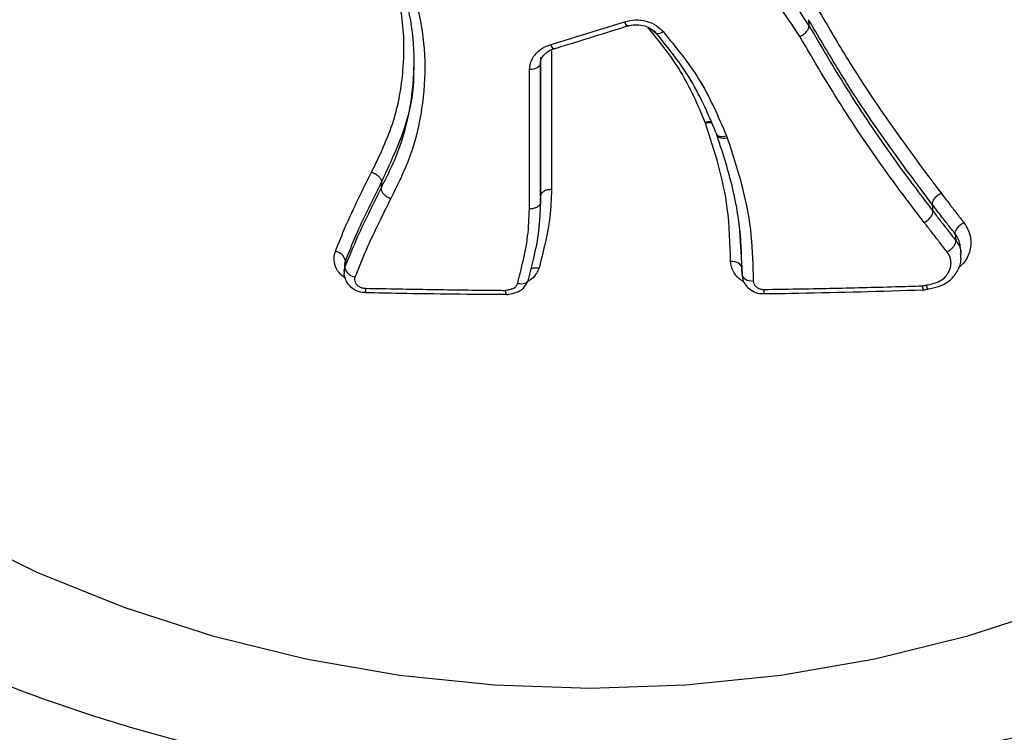
# Model space of a CAD drawing. Units: millimetres. Extents: x -3386 to 3556, y -4272 to 1988.
# Drawn here: x 130 to 175, y 1583 to 1616 of the extents above; entities that cross this region are included whole.
import ezdxf

# ---------------------------------------------------------------- set-up
doc = ezdxf.new("R2010")
doc.units = ezdxf.units.MM

msp = doc.modelspace()

# ---------------------------------------------------------------- linework, layer by layer
at = {"color": 7, "linetype": 'Continuous', "lineweight": 25}
for p, q in [((166.156, 1615.943), (166.174, 1615.657)), ((153.888, 1614.233), (153.884, 1613.945)), ((161.433, 1611.208), (161.422, 1611.236)), ((162.398, 1610.628), (162.43, 1610.543)), ((146.599, 1608.514), (146.582, 1608.215)), ((153.883, 1607.875), (153.879, 1607.575)), ((153.878, 1607.526), (153.882, 1607.829)), ((171.818, 1607.482), (171.846, 1607.181)), ((162.977, 1606.5), (163.098, 1604.582)), ((172.865, 1606.136), (172.894, 1605.833)), ((173.141, 1605.209), (173.111, 1605.517)), ((144.911, 1604.724), (144.891, 1604.418)), ((163.098, 1604.582), (163.11, 1604.274)), ((163.098, 1604.562), (163.111, 1604.255)), ((171.606, 1603.613), (171.621, 1603.63))]:
    msp.add_line(p, q, dxfattribs=at)
at = {"color": 7, "linetype": 'Continuous', "lineweight": 25, "flags": 128}
for points in [[(157.877, 1615.656), (157.875, 1615.655), (157.854, 1615.66), (157.827, 1615.683), (157.797, 1615.723), (157.764, 1615.779), (157.73, 1615.848)], [(159.11, 1615.364), (159.116, 1615.357), (159.155, 1615.329), (159.208, 1615.315), (159.271, 1615.314), (159.343, 1615.328), (159.421, 1615.356), (159.502, 1615.396)], [(154.501, 1614.612), (154.5, 1614.612), (154.477, 1614.616), (154.45, 1614.639), (154.419, 1614.679), (154.386, 1614.735), (154.352, 1614.804)], [(153.884, 1613.945), (153.874, 1613.889), (153.844, 1613.835), (153.797, 1613.785), (153.734, 1613.742), (153.658, 1613.706), (153.571, 1613.68), (153.477, 1613.664), (153.379, 1613.659)], [(161.915, 1610.784), (161.926, 1610.73), (161.928, 1610.725)], [(161.928, 1610.725), (161.955, 1610.682), (162, 1610.644), (162.061, 1610.616), (162.134, 1610.601), (162.216, 1610.597), (162.306, 1610.607), (162.398, 1610.628)], [(161.944, 1610.682), (161.947, 1610.673), (161.977, 1610.623), (162.023, 1610.583), (162.085, 1610.552), (162.16, 1610.532), (162.244, 1610.523), (162.336, 1610.527), (162.43, 1610.543)], [(144.95, 1604.904), (144.94, 1604.75), (144.929, 1604.596)], [(163.098, 1604.582), (163.086, 1604.641), (163.055, 1604.698), (163.007, 1604.75), (162.943, 1604.795), (162.866, 1604.831), (162.778, 1604.857), (162.684, 1604.873), (162.587, 1604.877)], [(163.11, 1604.274), (163.122, 1604.215), (163.153, 1604.158), (163.202, 1604.106), (163.266, 1604.061), (163.343, 1604.025), (163.431, 1603.998), (163.525, 1603.983), (163.623, 1603.979)], [(177.488, 1589.033), (173.391, 1587.712), (169.182, 1586.675), (164.888, 1585.929), (160.538, 1585.48), (156.159, 1585.33), (151.781, 1585.48), (147.43, 1585.929), (143.137, 1586.675), (138.928, 1587.712), (134.83, 1589.033), (130.871, 1590.63), (127.076, 1592.493)]]:
    msp.add_lwpolyline(points, dxfattribs=at)
at = {"color": 7, "linetype": 'Continuous', "lineweight": 25}
for centre, radius, start, end in [((161.617, 1610.621), 0.644, 83.5907, 107.5778), ((161.593, 1610.561), 0.666, 79.8336, 103.9458), ((144.423, 1604.799), 0.537, 11.2675, 82.7187), ((145.457, 1604.702), 0.538, 191.3033, 262.8427), ((147.031, 1603.598), 1.161, 177.4301, 186.9955), ((162.691, 1603.546), 1.433, 354.2159, 1.9603)]:
    msp.add_arc(centre, radius, start, end, dxfattribs=at)
for points, knots in [([(89.671, 1639.58), (89.667, 1639.475), (89.609, 1638.017), (89.792, 1635.202), (90.244, 1631.163), (91.042, 1627.165), (92.139, 1623.228), (93.541, 1619.369), (95.239, 1615.605), (97.227, 1611.953), (99.495, 1608.43), (102.034, 1605.052), (104.833, 1601.835), (107.879, 1598.795), (111.159, 1595.947), (114.657, 1593.304), (118.357, 1590.881), (122.241, 1588.689), (126.29, 1586.739), (130.485, 1585.041), (134.804, 1583.603), (139.229, 1582.433), (143.736, 1581.535), (148.304, 1580.915), (152.913, 1580.575), (157.538, 1580.518), (162.159, 1580.744), (166.754, 1581.252), (171.3, 1582.041), (175.775, 1583.108), (180.158, 1584.447), (184.428, 1586.054), (188.563, 1587.921), (192.542, 1590.04), (196.345, 1592.401), (199.954, 1594.993), (203.348, 1597.802), (206.512, 1600.815), (209.428, 1604.016), (212.083, 1607.388), (214.462, 1610.915), (216.556, 1614.576), (218.353, 1618.354), (219.848, 1622.229), (221.032, 1626.181), (221.91, 1630.191), (222.446, 1634.238), (222.682, 1637.266), (222.639, 1638.935), (222.631, 1639.249)], [0, 0, 0, 0, 0.001669, 0.023206, 0.044732, 0.066262, 0.08781, 0.109393, 0.131023, 0.15271, 0.174465, 0.19629, 0.218189, 0.24016, 0.262202, 0.284309, 0.306474, 0.328692, 0.350955, 0.373256, 0.395588, 0.417947, 0.440326, 0.462724, 0.485135, 0.507558, 0.52999, 0.55243, 0.574873, 0.597319, 0.619763, 0.642202, 0.664629, 0.68704, 0.709426, 0.731779, 0.75409, 0.776349, 0.798549, 0.820679, 0.842734, 0.86471, 0.886604, 0.908418, 0.930156, 0.951827, 0.973442, 0.995012, 1, 1, 1, 1]), ([(146.153, 1608.971), (146.525, 1609.742), (147.247, 1611.237), (147.657, 1613.662), (147.645, 1616.39), (147.005, 1618.275), (146.638, 1619.356)], [0, 0, 0, 0, 0.237774, 0.461183, 0.691224, 1, 1, 1, 1]), ([(146.582, 1608.215), (146.897, 1608.851), (147.532, 1610.133), (148.009, 1612.191), (148.169, 1614.307), (147.89, 1616.566), (147.367, 1618.083), (147.085, 1618.9)], [0, 0, 0, 0, 0.191528, 0.386252, 0.576953, 0.772084, 1, 1, 1, 1]), ([(147.551, 1618.725), (147.836, 1617.895), (148.365, 1616.359), (148.657, 1614.042), (148.498, 1611.876), (148.009, 1609.742), (147.359, 1608.425), (147.031, 1607.759)], [0, 0, 0, 0, 0.225714, 0.417165, 0.613658, 0.804705, 1, 1, 1, 1]), ([(164.04, 1618.51), (164.293, 1618.23), (164.794, 1617.676), (165.485, 1616.711), (165.928, 1616.034), (166.174, 1615.657)], [0, 0, 0, 0, 0.310743, 0.616026, 1, 1, 1, 1]), ([(165.75, 1615.171), (165.505, 1615.545), (165.068, 1616.213), (164.391, 1617.159), (163.904, 1617.697), (163.66, 1617.967)], [0, 0, 0, 0, 0.38912, 0.693789, 1, 1, 1, 1]), ([(166.58, 1616.429), (167.013, 1615.688), (167.877, 1614.21), (169.707, 1611.364), (171.216, 1609.343), (172.217, 1608.004)], [0, 0, 0, 0, 0.253302, 0.50477, 1, 1, 1, 1]), ([(154.352, 1614.804), (154.82, 1614.948), (155.946, 1615.292), (157.072, 1615.643), (157.73, 1615.848)], [0, 0, 0, 0, 0.41627, 1, 1, 1, 1]), ([(154.501, 1614.613), (154.78, 1614.698), (155.905, 1615.041), (157.03, 1615.394), (157.876, 1615.66)], [0, 0, 0, 0, 0.247845, 1, 1, 1, 1]), ([(157.73, 1615.848), (157.894, 1615.885), (158.222, 1615.959), (158.732, 1615.891), (159.187, 1615.707), (159.399, 1615.498), (159.502, 1615.396)], [0, 0, 0, 0, 0.252898, 0.505795, 0.758692, 1, 1, 1, 1]), ([(157.879, 1615.651), (157.901, 1615.66), (158.029, 1615.708), (158.306, 1615.727), (158.658, 1615.67), (158.947, 1615.534), (159.056, 1615.412), (159.104, 1615.358)], [0, 0, 0, 0, 0.0513055, 0.3017773, 0.5526613, 0.8017804, 1, 1, 1, 1]), ([(161.422, 1611.236), (161.088, 1612.03), (160.444, 1613.558), (159.345, 1614.92), (158.817, 1615.575)], [0, 0, 0, 0, 0.519274, 1, 1, 1, 1]), ([(171.818, 1607.482), (170.811, 1608.831), (169.293, 1610.864), (167.454, 1613.723), (166.589, 1615.204), (166.156, 1615.943)], [0, 0, 0, 0, 0.496313, 0.748421, 1, 1, 1, 1]), ([(166.174, 1615.657), (166.826, 1614.554), (168.129, 1612.351), (170.049, 1609.543), (171.333, 1607.856), (171.846, 1607.181)], [0, 0, 0, 0, 0.375795, 0.750395, 1, 1, 1, 1]), ([(161.915, 1610.784), (161.544, 1611.65), (160.839, 1613.294), (159.647, 1614.757), (159.083, 1615.448)], [0, 0, 0, 0, 0.526917, 1, 1, 1, 1]), ([(159.502, 1615.396), (160.079, 1614.688), (161.297, 1613.192), (162.019, 1611.512), (162.398, 1610.628)], [0, 0, 0, 0, 0.47354, 1, 1, 1, 1]), ([(171.445, 1606.662), (170.929, 1607.339), (169.638, 1609.036), (167.709, 1611.856), (166.402, 1614.067), (165.749, 1615.17)], [0, 0, 0, 0, 0.249817, 0.625425, 1, 1, 1, 1]), ([(153.379, 1613.659), (153.396, 1613.797), (153.429, 1614.073), (153.689, 1614.438), (154.016, 1614.683), (154.261, 1614.771), (154.352, 1614.804)], [0, 0, 0, 0, 0.278789, 0.557578, 0.836366, 1, 1, 1, 1]), ([(153.888, 1613.955), (153.887, 1613.969), (153.881, 1614.069), (153.954, 1614.248), (154.169, 1614.461), (154.368, 1614.585), (154.491, 1614.607), (154.501, 1614.609)], [0, 0, 0, 0, 0.056268, 0.409048, 0.700836, 0.975279, 1, 1, 1, 1]), ([(154.391, 1614.519), (154.39, 1613.706), (154.389, 1612.233), (154.387, 1610.117), (154.386, 1608.818), (154.386, 1608.168)], [0, 0, 0, 0, 0.381223, 0.690301, 1, 1, 1, 1]), ([(148.066, 1613.782), (148.07, 1613.653), (148.107, 1612.68), (147.702, 1610.866), (146.97, 1609.305), (146.599, 1608.514)], [0, 0, 0, 0, 0.069655, 0.528856, 1, 1, 1, 1]), ([(153.884, 1613.945), (153.883, 1613.282), (153.882, 1611.956), (153.88, 1609.831), (153.879, 1608.377), (153.879, 1607.575)], [0, 0, 0, 0, 0.309651, 0.619283, 1, 1, 1, 1]), ([(153.883, 1607.875), (153.883, 1608.525), (153.884, 1609.825), (153.886, 1611.855), (153.887, 1613.242), (153.888, 1613.968)], [0, 0, 0, 0, 0.322631, 0.645233, 1, 1, 1, 1]), ([(153.374, 1607.278), (153.374, 1608.081), (153.375, 1609.538), (153.377, 1611.667), (153.379, 1612.995), (153.379, 1613.659)], [0, 0, 0, 0, 0.38072, 0.690348, 1, 1, 1, 1]), ([(162.587, 1604.877), (162.563, 1605.69), (162.521, 1607.158), (162.068, 1609.274), (161.645, 1610.561), (161.433, 1611.208)], [0, 0, 0, 0, 0.381931, 0.689782, 1, 1, 1, 1]), ([(161.927, 1610.725), (161.931, 1610.717), (161.937, 1610.703), (161.941, 1610.688), (161.942, 1610.681)], [0, 0, 0, 0, 0.5272243, 1, 1, 1, 1]), ([(163.11, 1604.274), (163.094, 1604.961), (163.061, 1606.324), (162.669, 1608.488), (162.194, 1609.939), (161.936, 1610.728)], [0, 0, 0, 0, 0.316941, 0.628826, 1, 1, 1, 1]), ([(162.43, 1610.543), (162.691, 1609.745), (163.174, 1608.268), (163.573, 1606.068), (163.606, 1604.678), (163.623, 1603.979)], [0, 0, 0, 0, 0.369457, 0.683078, 1, 1, 1, 1]), ([(144.491, 1605.331), (144.644, 1605.717), (144.962, 1606.523), (145.536, 1607.731), (145.947, 1608.557), (146.153, 1608.971)], [0, 0, 0, 0, 0.31429, 0.656874, 1, 1, 1, 1]), ([(146.599, 1608.514), (146.394, 1608.102), (145.984, 1607.279), (145.416, 1606.081), (145.1, 1605.284), (144.95, 1604.904)], [0, 0, 0, 0, 0.345021, 0.687622, 1, 1, 1, 1]), ([(144.929, 1604.596), (145.095, 1605.014), (145.426, 1605.846), (146, 1607.047), (146.393, 1607.835), (146.582, 1608.215)], [0, 0, 0, 0, 0.342626, 0.682529, 1, 1, 1, 1]), ([(146.582, 1608.215), (146.587, 1608.174), (146.597, 1608.091), (146.699, 1607.956), (146.849, 1607.835), (146.97, 1607.784), (147.031, 1607.759)], [0, 0, 0, 0, 0.25, 0.5, 0.75, 1, 1, 1, 1]), ([(154.386, 1608.168), (154.372, 1607.752), (154.344, 1606.919), (154.104, 1605.717), (153.908, 1604.935), (153.813, 1604.556)], [0, 0, 0, 0, 0.340453, 0.680938, 1, 1, 1, 1]), ([(172.217, 1608.004), (172.346, 1607.838), (172.585, 1607.53), (172.933, 1607.082), (173.152, 1606.8), (173.262, 1606.659)], [0, 0, 0, 0, 0.369832, 0.684915, 1, 1, 1, 1]), ([(147.031, 1607.759), (146.841, 1607.379), (146.451, 1606.595), (145.881, 1605.404), (145.554, 1604.58), (145.39, 1604.168)], [0, 0, 0, 0, 0.319525, 0.659519, 1, 1, 1, 1]), ([(153.879, 1607.575), (153.863, 1607.145), (153.832, 1606.288), (153.587, 1605.118), (153.403, 1604.381), (153.322, 1604.056)], [0, 0, 0, 0, 0.361065, 0.719281, 1, 1, 1, 1]), ([(172.865, 1606.136), (172.755, 1606.277), (172.536, 1606.559), (172.187, 1607.008), (171.948, 1607.316), (171.818, 1607.482)], [0, 0, 0, 0, 0.315085, 0.630168, 1, 1, 1, 1]), ([(152.834, 1603.863), (152.912, 1604.175), (153.09, 1604.892), (153.329, 1606.026), (153.359, 1606.861), (153.374, 1607.278)], [0, 0, 0, 0, 0.277992, 0.639536, 1, 1, 1, 1]), ([(171.846, 1607.181), (171.957, 1607.04), (172.177, 1606.756), (172.527, 1606.306), (172.765, 1605.999), (172.894, 1605.833)], [0, 0, 0, 0, 0.315135, 0.630268, 1, 1, 1, 1]), ([(172.492, 1605.313), (172.364, 1605.478), (172.127, 1605.784), (171.777, 1606.234), (171.556, 1606.519), (171.445, 1606.662)], [0, 0, 0, 0, 0.367093, 0.682625, 1, 1, 1, 1]), ([(173.262, 1606.659), (173.376, 1606.471), (173.602, 1606.097), (173.589, 1605.464), (173.397, 1604.929), (173.119, 1604.675), (173.013, 1604.578)], [0, 0, 0, 0, 0.281821, 0.560112, 0.832644, 1, 1, 1, 1]), ([(173.087, 1605.514), (173.089, 1605.572), (173.099, 1605.795), (172.964, 1605.991), (172.865, 1606.136)], [0, 0, 0, 0, 0.261292, 1, 1, 1, 1]), ([(172.492, 1605.313), (172.5, 1605.318), (172.532, 1605.334), (172.611, 1605.382), (172.722, 1605.472), (172.825, 1605.596), (172.89, 1605.723), (172.893, 1605.796), (172.894, 1605.833)], [0, 0, 0, 0, 0.035775, 0.142392, 0.356809, 0.571211, 0.785605, 1, 1, 1, 1]), ([(172.894, 1605.833), (172.894, 1605.833), (173.002, 1605.686), (173.136, 1605.487), (173.121, 1605.271), (173.118, 1605.229)], [0, 0, 0, 0, 0.000074, 0.804671, 1, 1, 1, 1]), ([(144.938, 1604.113), (144.838, 1604.193), (144.617, 1604.37), (144.444, 1604.735), (144.413, 1605.073), (144.472, 1605.266), (144.491, 1605.331)], [0, 0, 0, 0, 0.249088, 0.548844, 0.848601, 1, 1, 1, 1]), ([(171.538, 1603.794), (171.564, 1603.799), (171.597, 1603.806), (171.773, 1603.844), (171.93, 1603.884), (172.072, 1603.942), (172.183, 1603.989), (172.283, 1604.051), (172.364, 1604.125), (172.373, 1604.133), (172.385, 1604.144), (172.399, 1604.158), (172.412, 1604.172), (172.423, 1604.183), (172.433, 1604.195), (172.444, 1604.207), (172.456, 1604.222), (172.468, 1604.236), (172.479, 1604.251), (172.49, 1604.266), (172.501, 1604.281), (172.512, 1604.296), (172.522, 1604.311), (172.532, 1604.327), (172.542, 1604.342), (172.551, 1604.358), (172.56, 1604.374), (172.569, 1604.389), (172.577, 1604.405), (172.585, 1604.421), (172.593, 1604.437), (172.6, 1604.454), (172.607, 1604.47), (172.614, 1604.486), (172.62, 1604.503), (172.626, 1604.519), (172.632, 1604.536), (172.637, 1604.553), (172.642, 1604.569), (172.647, 1604.586), (172.651, 1604.603), (172.655, 1604.62), (172.659, 1604.637), (172.662, 1604.654), (172.665, 1604.671), (172.667, 1604.688), (172.669, 1604.705), (172.671, 1604.722), (172.673, 1604.739), (172.674, 1604.756), (172.674, 1604.773), (172.675, 1604.79), (172.675, 1604.807), (172.675, 1604.824), (172.674, 1604.841), (172.673, 1604.858), (172.672, 1604.875), (172.67, 1604.891), (172.668, 1604.908), (172.666, 1604.925), (172.663, 1604.942), (172.66, 1604.956), (172.657, 1604.97), (172.654, 1604.984), (172.65, 1605), (172.646, 1605.017), (172.641, 1605.033), (172.636, 1605.05), (172.631, 1605.066), (172.625, 1605.082), (172.619, 1605.098), (172.612, 1605.114), (172.606, 1605.127), (172.6, 1605.14), (172.594, 1605.154), (172.586, 1605.169), (172.578, 1605.185), (172.569, 1605.2), (172.56, 1605.215), (172.553, 1605.227), (172.545, 1605.24), (172.536, 1605.252), (172.526, 1605.267), (172.511, 1605.287), (172.5, 1605.303), (172.492, 1605.313)], [0, 0, 0, 0, 0.0317701, 0.0402572, 0.2151559, 0.2224419, 0.2266855, 0.3623734, 0.3658824, 0.3701259, 0.3786134, 0.3871009, 0.3955883, 0.4040758, 0.4083194, 0.4168068, 0.4252942, 0.4337816, 0.4422689, 0.4507563, 0.4592436, 0.467731, 0.4762183, 0.4847056, 0.493193, 0.5016803, 0.5101676, 0.5186549, 0.5271423, 0.5356296, 0.5441169, 0.5526043, 0.5610916, 0.5695789, 0.5780662, 0.5865535, 0.5950409, 0.6035282, 0.6120155, 0.6205028, 0.6289902, 0.6374775, 0.6459648, 0.6544522, 0.6629395, 0.6714269, 0.6799142, 0.6884015, 0.6968889, 0.7053762, 0.7138635, 0.7223508, 0.7308382, 0.7393255, 0.7478128, 0.7563001, 0.7647874, 0.7732748, 0.7817621, 0.7902494, 0.7987368, 0.8072241, 0.8114677, 0.819955, 0.8284424, 0.8369298, 0.8454171, 0.8539045, 0.8623918, 0.8708792, 0.8793666, 0.8878539, 0.8963413, 0.9005849, 0.9090723, 0.9175597, 0.9260471, 0.9345346, 0.943022, 0.9515094, 0.955753, 0.9642404, 0.9727276, 0.9812147, 1, 1, 1, 1]), ([(171.61, 1603.621), (171.777, 1603.652), (172.128, 1603.718), (172.628, 1603.971), (172.979, 1604.398), (173.161, 1604.844), (173.127, 1605.124), (173.115, 1605.228)], [0, 0, 0, 0, 0.197372, 0.412998, 0.641023, 0.866842, 1, 1, 1, 1]), ([(144.95, 1604.904), (144.934, 1604.86), (144.911, 1604.801), (144.918, 1604.74), (144.92, 1604.724)], [0, 0, 0, 0, 0.7356117, 1, 1, 1, 1]), ([(163.189, 1603.954), (163.174, 1603.96), (163.012, 1604.027), (162.795, 1604.26), (162.612, 1604.577), (162.594, 1604.794), (162.587, 1604.877)], [0, 0, 0, 0, 0.036544, 0.403284, 0.770023, 1, 1, 1, 1]), ([(144.899, 1604.417), (144.895, 1604.399), (144.869, 1604.278), (144.937, 1604.048), (145.102, 1603.775), (145.371, 1603.573), (145.646, 1603.463), (145.822, 1603.469), (145.879, 1603.471)], [0, 0, 0, 0, 0.036684, 0.246333, 0.451405, 0.664274, 0.893181, 1, 1, 1, 1]), ([(144.899, 1604.417), (144.897, 1604.434), (144.891, 1604.495), (144.913, 1604.553), (144.929, 1604.596)], [0, 0, 0, 0, 0.265842, 1, 1, 1, 1]), ([(153.813, 1604.556), (153.78, 1604.487), (153.697, 1604.312), (153.53, 1604.09), (153.351, 1603.984), (153.286, 1603.946)], [0, 0, 0, 0, 0.298084, 0.745272, 1, 1, 1, 1]), ([(153.813, 1604.556), (153.81, 1604.557), (153.774, 1604.565), (153.685, 1604.579), (153.551, 1604.577), (153.475, 1604.545), (153.437, 1604.53)], [0, 0, 0, 0, 0.0247558, 0.2511274, 0.6296179, 1, 1, 1, 1]), ([(163.12, 1604.258), (163.129, 1604.167), (163.147, 1603.972), (163.319, 1603.713), (163.577, 1603.514), (163.859, 1603.404), (164.047, 1603.413), (164.116, 1603.417)], [0, 0, 0, 0, 0.190284, 0.405453, 0.625689, 0.861109, 1, 1, 1, 1]), ([(145.39, 1604.168), (145.383, 1604.146), (145.364, 1604.082), (145.373, 1603.968), (145.438, 1603.841), (145.552, 1603.738), (145.702, 1603.667), (145.815, 1603.656), (145.871, 1603.65)], [0, 0, 0, 0, 0.0917006, 0.2733591, 0.4550171, 0.6366767, 0.8183384, 1, 1, 1, 1]), ([(152.277, 1603.554), (152.295, 1603.558), (152.338, 1603.567), (152.43, 1603.586), (152.553, 1603.617), (152.661, 1603.653), (152.735, 1603.695), (152.781, 1603.756), (152.811, 1603.816), (152.831, 1603.858), (152.834, 1603.863)], [0, 0, 0, 0, 0.076459, 0.182196, 0.393877, 0.607378, 0.660854, 0.766424, 0.969884, 1, 1, 1, 1]), ([(152.333, 1603.361), (152.367, 1603.368), (152.51, 1603.396), (152.761, 1603.453), (153.042, 1603.576), (153.187, 1603.757), (153.258, 1603.885), (153.287, 1603.946), (153.303, 1603.98)], [0, 0, 0, 0, 0.085797, 0.351356, 0.625683, 0.803067, 0.892946, 1, 1, 1, 1]), ([(153.322, 1604.056), (153.316, 1604.023), (153.304, 1603.957), (153.22, 1603.885), (153.097, 1603.844), (152.964, 1603.84), (152.874, 1603.854), (152.837, 1603.863), (152.834, 1603.863)], [0, 0, 0, 0, 0.2135, 0.42699, 0.640802, 0.855313, 0.986155, 1, 1, 1, 1]), ([(163.623, 1603.979), (163.626, 1603.951), (163.632, 1603.879), (163.691, 1603.77), (163.804, 1603.671), (163.954, 1603.605), (164.066, 1603.598), (164.123, 1603.595)], [0, 0, 0, 0, 0.135536, 0.351651, 0.567766, 0.783883, 1, 1, 1, 1]), ([(171.364, 1603.759), (171.377, 1603.762), (171.426, 1603.772), (171.484, 1603.783), (171.529, 1603.792), (171.538, 1603.794)], [0, 0, 0, 0, 0.236062, 0.838124, 1, 1, 1, 1]), ([(171.538, 1603.794), (171.552, 1603.747), (171.58, 1603.654), (171.597, 1603.627), (171.606, 1603.613)], [0, 0, 0, 0, 0.50022, 1, 1, 1, 1]), ([(171.538, 1603.794), (171.551, 1603.749), (171.576, 1603.66), (171.601, 1603.605), (171.606, 1603.615), (171.607, 1603.618)], [0, 0, 0, 0, 0.430623, 0.860866, 1, 1, 1, 1]), ([(145.871, 1603.65), (146.872, 1603.631), (148.875, 1603.592), (151.011, 1603.565), (152.145, 1603.555), (152.277, 1603.554)], [0, 0, 0, 0, 0.469106, 0.938213, 1, 1, 1, 1]), ([(145.879, 1603.458), (146.404, 1603.447), (148.555, 1603.4), (150.707, 1603.385), (152.333, 1603.373)], [0, 0, 0, 0, 0.244265, 1, 1, 1, 1]), ([(152.332, 1603.362), (152.332, 1603.362), (152.327, 1603.351), (152.314, 1603.385), (152.295, 1603.454), (152.282, 1603.522), (152.277, 1603.552), (152.277, 1603.554)], [0, 0, 0, 0, 0.028711, 0.387938, 0.750052, 0.981196, 1, 1, 1, 1]), ([(164.116, 1603.403), (164.641, 1603.41), (167.068, 1603.446), (169.492, 1603.52), (171.392, 1603.578)], [0, 0, 0, 0, 0.216512, 1, 1, 1, 1]), ([(164.123, 1603.595), (165.124, 1603.612), (167.127, 1603.646), (169.54, 1603.705), (170.952, 1603.747), (171.364, 1603.759)], [0, 0, 0, 0, 0.414718, 0.829435, 1, 1, 1, 1]), ([(171.364, 1603.759), (171.364, 1603.757), (171.368, 1603.727), (171.376, 1603.66), (171.386, 1603.591), (171.392, 1603.558), (171.392, 1603.569), (171.392, 1603.57)], [0, 0, 0, 0, 0.021198, 0.243233, 0.601284, 0.957624, 1, 1, 1, 1]), ([(171.392, 1603.567), (171.399, 1603.568), (171.481, 1603.584), (171.562, 1603.6), (171.637, 1603.615)], [0, 0, 0, 0, 0.088534, 1, 1, 1, 1])]:
    msp.add_open_spline(points, degree=3, knots=knots, dxfattribs=at)
for points in [[(165.75, 1615.171), (165.807, 1615.201), (165.923, 1615.262), (166.065, 1615.395), (166.161, 1615.536), (166.17, 1615.617), (166.174, 1615.657)], [(146.153, 1608.971), (146.214, 1608.945), (146.335, 1608.895), (146.484, 1608.774), (146.585, 1608.639), (146.595, 1608.556), (146.599, 1608.514)], [(154.386, 1608.168), (154.32, 1608.165), (154.189, 1608.157), (154.023, 1608.09), (153.907, 1607.992), (153.891, 1607.914), (153.883, 1607.875)], [(171.818, 1607.482), (171.821, 1607.525), (171.827, 1607.61), (171.916, 1607.76), (172.05, 1607.903), (172.161, 1607.97), (172.217, 1608.004)], [(153.879, 1607.575), (153.871, 1607.536), (153.854, 1607.457), (153.737, 1607.358), (153.571, 1607.29), (153.439, 1607.282), (153.374, 1607.278)], [(171.445, 1606.662), (171.5, 1606.695), (171.612, 1606.761), (171.748, 1606.903), (171.838, 1607.053), (171.843, 1607.139), (171.846, 1607.181)], [(172.865, 1606.136), (172.867, 1606.179), (172.872, 1606.265), (172.961, 1606.416), (173.095, 1606.558), (173.206, 1606.625), (173.262, 1606.659)]]:
    msp.add_open_spline(points, degree=3, dxfattribs=at)

doc.saveas('drawing.dxf')
